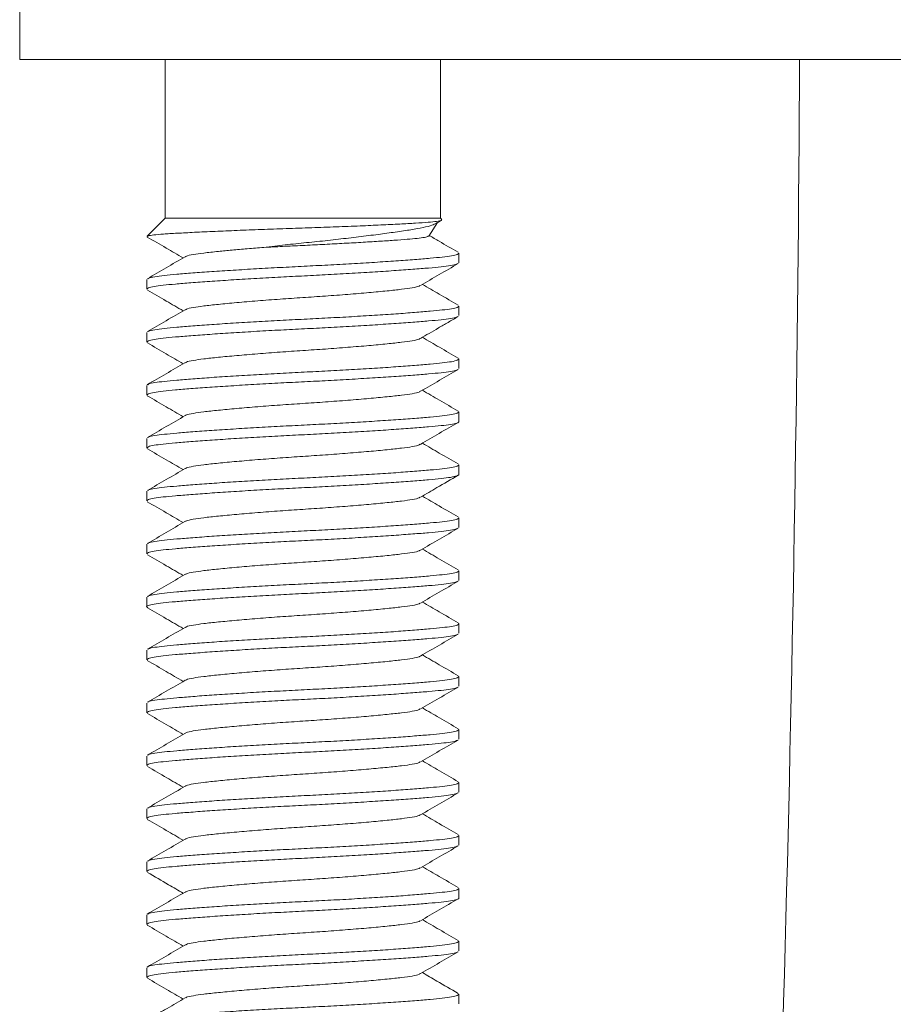
# Model space of a CAD drawing. Units: millimetres. Extents: x -177 to 510, y -257 to 474.
# Drawn here: x 445 to 462, y 198 to 217 of the extents above; entities that cross this region are included whole.
import ezdxf

# ---------------------------------------------------------------- set-up
doc = ezdxf.new("R2010")
doc.units = ezdxf.units.MM

msp = doc.modelspace()

# ---------------------------------------------------------------- linework, layer by layer
at = {"color": 7, "linetype": 'Continuous', "lineweight": 0}
for p, q in [((445.407, 217.626), (445.407, 216.126)), ((462.407, 216.126), (445.407, 216.126)), ((448.157, 216.126), (448.157, 213.126)), ((453.357, 213.126), (453.357, 216.126)), ((448.157, 213.126), (447.817, 212.786)), ((448.157, 213.126), (453.357, 213.126)), ((453.139, 212.789), (453.303, 213.042)), ((453.382, 213.101), (453.357, 213.126)), ((447.812, 212.776), (447.826, 212.77)), ((453.707, 212.285), (453.707, 212.467)), ((447.807, 211.967), (447.807, 211.785)), ((453.707, 211.285), (453.707, 211.467)), ((447.807, 210.967), (447.807, 210.785)), ((453.707, 210.285), (453.707, 210.467)), ((447.807, 209.967), (447.807, 209.785)), ((453.707, 209.285), (453.707, 209.467)), ((447.807, 208.967), (447.807, 208.785)), ((453.707, 208.285), (453.707, 208.467)), ((447.807, 207.967), (447.807, 207.785)), ((453.707, 207.285), (453.707, 207.467)), ((447.807, 206.967), (447.807, 206.785)), ((453.707, 206.285), (453.707, 206.467)), ((447.807, 205.967), (447.807, 205.785)), ((453.707, 205.285), (453.707, 205.467)), ((447.807, 204.967), (447.807, 204.785)), ((453.707, 204.285), (453.707, 204.467)), ((447.807, 203.967), (447.807, 203.785)), ((453.707, 203.285), (453.707, 203.467)), ((447.807, 202.967), (447.807, 202.785)), ((453.707, 202.285), (453.707, 202.467)), ((447.807, 201.967), (447.807, 201.785)), ((453.707, 201.285), (453.707, 201.467)), ((447.807, 200.967), (447.807, 200.785)), ((453.707, 200.285), (453.707, 200.467)), ((447.807, 199.967), (447.807, 199.785)), ((453.707, 199.285), (453.707, 199.467)), ((447.807, 198.967), (447.807, 198.785)), ((453.707, 198.285), (453.707, 198.467))]:
    msp.add_line(p, q, dxfattribs=at)
msp.add_arc((-315.399, 220.326), 775.556, 357.213739, 359.689715, dxfattribs=at)
for points, knots in [([(447.821, 212.782), (447.825, 212.785), (447.833, 212.794), (447.933, 212.809), (448.114, 212.826), (448.374, 212.842), (448.705, 212.859), (449.087, 212.877), (449.515, 212.895), (449.967, 212.912), (450.444, 212.93), (450.921, 212.945), (451.395, 212.962), (451.836, 212.98), (452.243, 212.998), (452.596, 213.016), (452.898, 213.033), (453.135, 213.049), (453.298, 213.066), (453.386, 213.082), (453.381, 213.094), (453.38, 213.098)], [0, 0, 0, 0, 0.034317, 0.088664, 0.144581, 0.202133, 0.257532, 0.314632, 0.368546, 0.424023, 0.477935, 0.533418, 0.586953, 0.642144, 0.694054, 0.747468, 0.799376, 0.852791, 0.904459, 0.957739, 1, 1, 1, 1]), ([(453.275, 213.029), (453.253, 213.017), (453.203, 212.99), (453.041, 212.949), (452.81, 212.908), (452.52, 212.865), (452.184, 212.82), (451.82, 212.774), (451.429, 212.728), (451.03, 212.684), (450.623, 212.644), (450.285, 212.607), (450.09, 212.582), (450.021, 212.574)], [0, 0, 0, 0, 0.080303, 0.181959, 0.280768, 0.382723, 0.476918, 0.57397, 0.6662, 0.761103, 0.85336, 0.948563, 1, 1, 1, 1]), ([(453.276, 213.027), (453.297, 213.039), (453.331, 213.058), (453.364, 213.078), (453.377, 213.085)], [0, 0, 0, 0, 0.629185, 1, 1, 1, 1]), ([(450.021, 212.574), (450.139, 212.58), (450.377, 212.593), (450.751, 212.611), (451.129, 212.629), (451.5, 212.649), (451.861, 212.669), (452.193, 212.689), (452.489, 212.709), (452.735, 212.728), (452.93, 212.745), (453.063, 212.764), (453.133, 212.781), (453.133, 212.79), (453.133, 212.793)], [0, 0, 0, 0, 0.084078, 0.170595, 0.254645, 0.340962, 0.427977, 0.517512, 0.604563, 0.69414, 0.781162, 0.870563, 0.960098, 1, 1, 1, 1]), ([(453.692, 212.483), (453.573, 212.552), (453.391, 212.658), (453.21, 212.764), (453.146, 212.801)], [0, 0, 0, 0, 0.652113, 1, 1, 1, 1]), ([(447.818, 212.77), (447.937, 212.701), (448.163, 212.57), (448.389, 212.438), (448.497, 212.376)], [0, 0, 0, 0, 0.52557, 1, 1, 1, 1]), ([(447.83, 211.983), (447.835, 211.987), (447.85, 211.999), (447.953, 212.02), (448.13, 212.044), (448.372, 212.066), (448.672, 212.091), (449.031, 212.117), (449.436, 212.144), (449.874, 212.17), (450.326, 212.195), (450.781, 212.218), (451.236, 212.241), (451.687, 212.266), (452.121, 212.292), (452.523, 212.319), (452.876, 212.345), (453.171, 212.37), (453.406, 212.392), (453.578, 212.416), (453.688, 212.441), (453.699, 212.458), (453.705, 212.467)], [0, 0, 0, 0, 0.023605, 0.075624, 0.12635, 0.176133, 0.227354, 0.27967, 0.332438, 0.384979, 0.436633, 0.486805, 0.536976, 0.58863, 0.641171, 0.693939, 0.746255, 0.797477, 0.847259, 0.897985, 0.950005, 1, 1, 1, 1]), ([(450.021, 212.574), (449.916, 212.565), (449.704, 212.549), (449.416, 212.523), (449.134, 212.496), (448.879, 212.468), (448.678, 212.44), (448.563, 212.416), (448.547, 212.401), (448.543, 212.396)], [0, 0, 0, 0, 0.136859, 0.27411, 0.410155, 0.584829, 0.755644, 0.93224, 1, 1, 1, 1]), ([(453.684, 212.269), (453.679, 212.265), (453.664, 212.252), (453.561, 212.231), (453.384, 212.207), (453.142, 212.185), (452.842, 212.161), (452.483, 212.135), (452.078, 212.108), (451.64, 212.082), (451.188, 212.056), (450.733, 212.034), (450.278, 212.011), (449.828, 211.986), (449.393, 211.959), (448.992, 211.932), (448.638, 211.906), (448.343, 211.882), (448.109, 211.86), (447.937, 211.836), (447.827, 211.811), (447.815, 211.793), (447.809, 211.785)], [0, 0, 0, 0, 0.023578, 0.0756, 0.126327, 0.17611, 0.227333, 0.279651, 0.33242, 0.384963, 0.436618, 0.486791, 0.536963, 0.588618, 0.641161, 0.69393, 0.746248, 0.797471, 0.847255, 0.897982, 0.950003, 1, 1, 1, 1]), ([(448.532, 212.397), (448.414, 212.328), (448.177, 212.189), (447.94, 212.052), (447.821, 211.983)], [0, 0, 0, 0, 0.499535, 1, 1, 1, 1]), ([(452.981, 211.855), (453.1, 211.924), (453.337, 212.062), (453.574, 212.2), (453.693, 212.269)], [0, 0, 0, 0, 0.499471, 1, 1, 1, 1]), ([(452.971, 211.855), (452.967, 211.851), (452.951, 211.836), (452.837, 211.811), (452.635, 211.783), (452.357, 211.753), (452.013, 211.72), (451.617, 211.687), (451.192, 211.655), (450.757, 211.626), (450.322, 211.597), (449.897, 211.565), (449.501, 211.531), (449.157, 211.499), (448.879, 211.468), (448.678, 211.44), (448.563, 211.416), (448.548, 211.401), (448.543, 211.397)], [0, 0, 0, 0, 0.025224, 0.093243, 0.159034, 0.226313, 0.295395, 0.364944, 0.433567, 0.499978, 0.566389, 0.635011, 0.70456, 0.773643, 0.840921, 0.906713, 0.974731, 1, 1, 1, 1]), ([(453.693, 211.483), (453.574, 211.552), (453.349, 211.683), (453.124, 211.814), (453.018, 211.876)], [0, 0, 0, 0, 0.52756, 1, 1, 1, 1]), ([(447.821, 211.769), (447.94, 211.7), (448.165, 211.569), (448.39, 211.438), (448.497, 211.376)], [0, 0, 0, 0, 0.527303, 1, 1, 1, 1]), ([(448.533, 211.397), (448.415, 211.328), (448.177, 211.19), (447.94, 211.052), (447.821, 210.983)], [0, 0, 0, 0, 0.499469, 1, 1, 1, 1]), ([(447.83, 210.983), (447.835, 210.987), (447.85, 210.999), (447.953, 211.02), (448.13, 211.044), (448.372, 211.066), (448.672, 211.091), (449.031, 211.117), (449.436, 211.144), (449.874, 211.17), (450.326, 211.195), (450.781, 211.218), (451.236, 211.241), (451.687, 211.266), (452.121, 211.292), (452.523, 211.319), (452.876, 211.345), (453.171, 211.37), (453.406, 211.392), (453.578, 211.416), (453.688, 211.441), (453.699, 211.458), (453.705, 211.467)], [0, 0, 0, 0, 0.0236396, 0.0756577, 0.1263818, 0.1761622, 0.2273817, 0.2796963, 0.3324622, 0.3850016, 0.4366536, 0.486823, 0.5369924, 0.5886444, 0.6411837, 0.6939497, 0.7462642, 0.7974838, 0.8472643, 0.8979883, 0.9500063, 1, 1, 1, 1]), ([(453.684, 211.269), (453.68, 211.265), (453.664, 211.252), (453.561, 211.231), (453.384, 211.207), (453.142, 211.185), (452.842, 211.161), (452.483, 211.135), (452.078, 211.108), (451.64, 211.082), (451.188, 211.056), (450.733, 211.034), (450.278, 211.011), (449.828, 210.986), (449.393, 210.959), (448.992, 210.932), (448.638, 210.906), (448.343, 210.882), (448.109, 210.86), (447.937, 210.836), (447.827, 210.811), (447.815, 210.793), (447.809, 210.785)], [0, 0, 0, 0, 0.024184, 0.076173, 0.126869, 0.176622, 0.227813, 0.280098, 0.332835, 0.385344, 0.436968, 0.487109, 0.537251, 0.588874, 0.641384, 0.69412, 0.746406, 0.797597, 0.847349, 0.898045, 0.950034, 1, 1, 1, 1]), ([(452.98, 210.854), (453.035, 210.886), (453.143, 210.949), (453.321, 211.054), (453.511, 211.163), (453.631, 211.233), (453.694, 211.269)], [0, 0, 0, 0, 0.238983, 0.476965, 0.725513, 1, 1, 1, 1]), ([(447.82, 210.77), (447.938, 210.701), (448.164, 210.57), (448.39, 210.438), (448.497, 210.376)], [0, 0, 0, 0, 0.525405, 1, 1, 1, 1]), ([(452.971, 210.855), (452.967, 210.851), (452.951, 210.836), (452.837, 210.811), (452.635, 210.783), (452.357, 210.753), (452.013, 210.72), (451.617, 210.687), (451.192, 210.655), (450.757, 210.626), (450.322, 210.597), (449.897, 210.565), (449.501, 210.531), (449.157, 210.499), (448.879, 210.468), (448.677, 210.44), (448.561, 210.415), (448.545, 210.4), (448.541, 210.395)], [0, 0, 0, 0, 0.024902, 0.092655, 0.158191, 0.225208, 0.294022, 0.3633, 0.431656, 0.497808, 0.563961, 0.632316, 0.701595, 0.770409, 0.837425, 0.902961, 0.970715, 1, 1, 1, 1]), ([(453.696, 210.481), (453.577, 210.55), (453.351, 210.682), (453.125, 210.813), (453.017, 210.876)], [0, 0, 0, 0, 0.525823, 1, 1, 1, 1]), ([(448.53, 210.395), (448.411, 210.326), (448.174, 210.188), (447.937, 210.05), (447.818, 209.981)], [0, 0, 0, 0, 0.499524, 1, 1, 1, 1]), ([(447.828, 209.981), (447.833, 209.985), (447.848, 209.999), (447.953, 210.02), (448.13, 210.044), (448.372, 210.066), (448.672, 210.091), (449.031, 210.117), (449.436, 210.144), (449.874, 210.17), (450.326, 210.195), (450.781, 210.218), (451.236, 210.241), (451.687, 210.266), (452.121, 210.292), (452.523, 210.319), (452.876, 210.345), (453.171, 210.37), (453.406, 210.392), (453.578, 210.416), (453.688, 210.441), (453.699, 210.458), (453.705, 210.467)], [0, 0, 0, 0, 0.026781, 0.078631, 0.129192, 0.178813, 0.229867, 0.282014, 0.33461, 0.38698, 0.438466, 0.488474, 0.538482, 0.589968, 0.642338, 0.694934, 0.747081, 0.798135, 0.847756, 0.898316, 0.950167, 1, 1, 1, 1]), ([(453.687, 210.271), (453.681, 210.266), (453.666, 210.253), (453.561, 210.231), (453.384, 210.207), (453.142, 210.185), (452.842, 210.161), (452.483, 210.135), (452.078, 210.108), (451.64, 210.082), (451.188, 210.056), (450.733, 210.034), (450.278, 210.011), (449.828, 209.986), (449.393, 209.959), (448.992, 209.932), (448.638, 209.906), (448.343, 209.882), (448.109, 209.86), (447.937, 209.836), (447.827, 209.811), (447.815, 209.793), (447.809, 209.785)], [0, 0, 0, 0, 0.026753, 0.078606, 0.129168, 0.17879, 0.229846, 0.281993, 0.334591, 0.386963, 0.43845, 0.48846, 0.538469, 0.589956, 0.642328, 0.694926, 0.747073, 0.79813, 0.847751, 0.898314, 0.950166, 1, 1, 1, 1]), ([(452.984, 209.856), (453.103, 209.925), (453.34, 210.064), (453.577, 210.202), (453.696, 210.271)], [0, 0, 0, 0, 0.499511, 1, 1, 1, 1]), ([(452.973, 209.857), (452.969, 209.852), (452.953, 209.836), (452.837, 209.811), (452.635, 209.783), (452.357, 209.753), (452.013, 209.72), (451.617, 209.687), (451.192, 209.655), (450.757, 209.626), (450.322, 209.597), (449.897, 209.565), (449.501, 209.531), (449.157, 209.499), (448.879, 209.468), (448.678, 209.44), (448.563, 209.416), (448.547, 209.401), (448.543, 209.397)], [0, 0, 0, 0, 0.029063, 0.096791, 0.162301, 0.229292, 0.298079, 0.367331, 0.43566, 0.501788, 0.567915, 0.636244, 0.705496, 0.774283, 0.841274, 0.906785, 0.974512, 1, 1, 1, 1]), ([(453.695, 209.482), (453.576, 209.551), (453.35, 209.682), (453.125, 209.813), (453.017, 209.876)], [0, 0, 0, 0, 0.525206, 1, 1, 1, 1]), ([(447.819, 209.77), (447.938, 209.701), (448.164, 209.57), (448.39, 209.438), (448.497, 209.376)], [0, 0, 0, 0, 0.526791, 1, 1, 1, 1]), ([(447.831, 208.983), (447.836, 208.987), (447.851, 209), (447.953, 209.02), (448.13, 209.044), (448.372, 209.066), (448.672, 209.091), (449.031, 209.117), (449.436, 209.144), (449.874, 209.17), (450.326, 209.195), (450.781, 209.218), (451.236, 209.241), (451.687, 209.266), (452.121, 209.292), (452.523, 209.319), (452.876, 209.345), (453.171, 209.37), (453.406, 209.392), (453.578, 209.416), (453.688, 209.441), (453.699, 209.458), (453.705, 209.467)], [0, 0, 0, 0, 0.022258, 0.07435, 0.125146, 0.174997, 0.226289, 0.278677, 0.331518, 0.384132, 0.435857, 0.486097, 0.536337, 0.588062, 0.640676, 0.693517, 0.745905, 0.797197, 0.847048, 0.897844, 0.949936, 1, 1, 1, 1]), ([(453.705, 209.285), (453.706, 209.284), (453.718, 209.275), (453.673, 209.257), (453.565, 209.231), (453.383, 209.207), (453.142, 209.185), (452.842, 209.161), (452.483, 209.135), (452.078, 209.108), (451.64, 209.082), (451.188, 209.056), (450.733, 209.034), (450.278, 209.011), (449.828, 208.986), (449.393, 208.959), (448.992, 208.932), (448.638, 208.906), (448.343, 208.882), (448.109, 208.86), (447.937, 208.836), (447.827, 208.811), (447.815, 208.793), (447.809, 208.785)], [0, 0, 0, 0, 0.002613, 0.053682, 0.1041, 0.153263, 0.201512, 0.251155, 0.30186, 0.353002, 0.403925, 0.453988, 0.502614, 0.551239, 0.601302, 0.652224, 0.703367, 0.754072, 0.803715, 0.851964, 0.901127, 0.951545, 1, 1, 1, 1]), ([(448.533, 209.397), (448.415, 209.328), (448.178, 209.19), (447.941, 209.052), (447.822, 208.983)], [0, 0, 0, 0, 0.499602, 1, 1, 1, 1]), ([(452.981, 208.854), (453.099, 208.923), (453.337, 209.062), (453.574, 209.2), (453.693, 209.269)], [0, 0, 0, 0, 0.499506, 1, 1, 1, 1]), ([(453.693, 208.483), (453.575, 208.552), (453.349, 208.682), (453.124, 208.814), (453.018, 208.876)], [0, 0, 0, 0, 0.526905, 1, 1, 1, 1]), ([(447.821, 208.769), (447.94, 208.7), (448.165, 208.569), (448.39, 208.438), (448.497, 208.376)], [0, 0, 0, 0, 0.526917, 1, 1, 1, 1]), ([(452.971, 208.855), (452.967, 208.851), (452.951, 208.836), (452.837, 208.811), (452.635, 208.783), (452.357, 208.753), (452.013, 208.72), (451.617, 208.687), (451.192, 208.655), (450.757, 208.626), (450.322, 208.597), (449.897, 208.565), (449.501, 208.531), (449.157, 208.499), (448.879, 208.468), (448.678, 208.44), (448.563, 208.416), (448.548, 208.401), (448.543, 208.397)], [0, 0, 0, 0, 0.024998, 0.093038, 0.158851, 0.22615, 0.295255, 0.364826, 0.433471, 0.499903, 0.566336, 0.63498, 0.704551, 0.773656, 0.840956, 0.906769, 0.974809, 1, 1, 1, 1]), ([(448.533, 208.397), (448.415, 208.328), (448.178, 208.19), (447.94, 208.052), (447.821, 207.983)], [0, 0, 0, 0, 0.499525, 1, 1, 1, 1]), ([(447.831, 207.983), (447.835, 207.987), (447.85, 207.999), (447.953, 208.02), (448.13, 208.044), (448.372, 208.066), (448.672, 208.091), (449.031, 208.117), (449.436, 208.144), (449.874, 208.17), (450.326, 208.195), (450.781, 208.218), (451.236, 208.241), (451.687, 208.266), (452.121, 208.292), (452.523, 208.319), (452.876, 208.345), (453.171, 208.37), (453.406, 208.392), (453.578, 208.416), (453.688, 208.441), (453.699, 208.458), (453.705, 208.467)], [0, 0, 0, 0, 0.022873, 0.074932, 0.125696, 0.175515, 0.226775, 0.279131, 0.331938, 0.384519, 0.436211, 0.48642, 0.536629, 0.588321, 0.640902, 0.693709, 0.746065, 0.797325, 0.847144, 0.897908, 0.949967, 1, 1, 1, 1]), ([(453.705, 208.285), (453.706, 208.284), (453.718, 208.275), (453.673, 208.257), (453.565, 208.231), (453.383, 208.207), (453.142, 208.185), (452.842, 208.161), (452.483, 208.135), (452.078, 208.108), (451.64, 208.082), (451.188, 208.056), (450.733, 208.034), (450.278, 208.011), (449.828, 207.986), (449.393, 207.959), (448.992, 207.932), (448.638, 207.906), (448.343, 207.882), (448.109, 207.86), (447.937, 207.836), (447.827, 207.811), (447.815, 207.793), (447.809, 207.785)], [0, 0, 0, 0, 0.002613, 0.053682, 0.1041, 0.153263, 0.201512, 0.251155, 0.30186, 0.353002, 0.403925, 0.453988, 0.502614, 0.551239, 0.601302, 0.652224, 0.703367, 0.754072, 0.803715, 0.851964, 0.901127, 0.951545, 1, 1, 1, 1]), ([(452.982, 207.855), (453.086, 207.916), (453.323, 208.054), (453.56, 208.191), (453.693, 208.269)], [0, 0, 0, 0, 0.4374836, 1, 1, 1, 1]), ([(447.818, 207.77), (447.937, 207.701), (448.163, 207.57), (448.389, 207.438), (448.497, 207.376)], [0, 0, 0, 0, 0.524866, 1, 1, 1, 1]), ([(452.972, 207.855), (452.967, 207.851), (452.952, 207.836), (452.837, 207.811), (452.635, 207.783), (452.357, 207.753), (452.013, 207.72), (451.617, 207.687), (451.192, 207.655), (450.757, 207.626), (450.322, 207.597), (449.897, 207.565), (449.501, 207.531), (449.157, 207.499), (448.879, 207.468), (448.677, 207.44), (448.562, 207.415), (448.546, 207.4), (448.542, 207.396)], [0, 0, 0, 0, 0.026568, 0.094339, 0.15989, 0.226923, 0.295754, 0.36505, 0.433422, 0.499591, 0.56576, 0.634132, 0.703427, 0.772258, 0.839291, 0.904843, 0.972613, 1, 1, 1, 1]), ([(453.693, 207.483), (453.574, 207.552), (453.349, 207.682), (453.124, 207.814), (453.018, 207.876)], [0, 0, 0, 0, 0.5275367, 1, 1, 1, 1]), ([(448.531, 207.396), (448.413, 207.327), (448.175, 207.188), (447.938, 207.05), (447.819, 206.981)], [0, 0, 0, 0, 0.4994448, 1, 1, 1, 1]), ([(447.828, 206.981), (447.833, 206.986), (447.849, 206.999), (447.953, 207.02), (448.13, 207.044), (448.372, 207.066), (448.672, 207.091), (449.031, 207.117), (449.436, 207.144), (449.874, 207.17), (450.326, 207.195), (450.781, 207.218), (451.236, 207.241), (451.687, 207.266), (452.121, 207.292), (452.523, 207.319), (452.876, 207.345), (453.171, 207.37), (453.406, 207.392), (453.578, 207.416), (453.688, 207.441), (453.699, 207.458), (453.705, 207.467)], [0, 0, 0, 0, 0.02597, 0.077864, 0.128467, 0.178129, 0.229226, 0.281416, 0.334056, 0.38647, 0.437998, 0.488048, 0.538098, 0.589626, 0.64204, 0.69468, 0.74687, 0.797967, 0.847629, 0.898232, 0.950126, 1, 1, 1, 1]), ([(453.686, 207.27), (453.681, 207.266), (453.666, 207.253), (453.561, 207.231), (453.384, 207.207), (453.142, 207.185), (452.842, 207.161), (452.483, 207.135), (452.078, 207.108), (451.64, 207.082), (451.188, 207.056), (450.733, 207.034), (450.278, 207.011), (449.828, 206.986), (449.393, 206.959), (448.992, 206.932), (448.638, 206.906), (448.343, 206.882), (448.109, 206.86), (447.937, 206.836), (447.827, 206.811), (447.815, 206.793), (447.809, 206.785)], [0, 0, 0, 0, 0.026223, 0.078103, 0.128693, 0.178342, 0.229426, 0.281602, 0.334228, 0.386629, 0.438144, 0.488181, 0.538217, 0.589733, 0.642133, 0.694759, 0.746936, 0.79802, 0.847668, 0.898258, 0.950139, 1, 1, 1, 1]), ([(452.983, 206.856), (453.102, 206.925), (453.339, 207.063), (453.577, 207.201), (453.696, 207.27)], [0, 0, 0, 0, 0.499457, 1, 1, 1, 1]), ([(452.973, 206.856), (452.968, 206.851), (452.953, 206.836), (452.837, 206.811), (452.635, 206.783), (452.357, 206.753), (452.013, 206.72), (451.617, 206.687), (451.192, 206.655), (450.757, 206.626), (450.322, 206.597), (449.897, 206.565), (449.501, 206.531), (449.157, 206.499), (448.879, 206.468), (448.677, 206.44), (448.561, 206.415), (448.546, 206.4), (448.541, 206.395)], [0, 0, 0, 0, 0.0277452, 0.0953366, 0.1607152, 0.2275709, 0.2962199, 0.3653322, 0.4335238, 0.4995178, 0.5655119, 0.6337035, 0.7028159, 0.7714647, 0.8383205, 0.9036991, 0.9712905, 1, 1, 1, 1]), ([(453.696, 206.481), (453.577, 206.55), (453.351, 206.681), (453.125, 206.813), (453.017, 206.876)], [0, 0, 0, 0, 0.524898, 1, 1, 1, 1]), ([(447.821, 206.769), (447.94, 206.7), (448.165, 206.569), (448.39, 206.438), (448.497, 206.376)], [0, 0, 0, 0, 0.527554, 1, 1, 1, 1]), ([(447.829, 205.982), (447.834, 205.986), (447.849, 205.999), (447.953, 206.02), (448.13, 206.044), (448.372, 206.066), (448.672, 206.091), (449.031, 206.117), (449.436, 206.144), (449.874, 206.17), (450.326, 206.195), (450.781, 206.218), (451.236, 206.241), (451.687, 206.266), (452.121, 206.292), (452.523, 206.319), (452.876, 206.345), (453.171, 206.37), (453.406, 206.392), (453.578, 206.416), (453.688, 206.441), (453.699, 206.458), (453.705, 206.467)], [0, 0, 0, 0, 0.02547, 0.07739, 0.128019, 0.177707, 0.22883, 0.281047, 0.333714, 0.386154, 0.43771, 0.487785, 0.53786, 0.589416, 0.641856, 0.694523, 0.74674, 0.797863, 0.847551, 0.89818, 0.9501, 1, 1, 1, 1]), ([(453.684, 206.269), (453.679, 206.265), (453.664, 206.252), (453.561, 206.231), (453.384, 206.207), (453.142, 206.185), (452.842, 206.161), (452.483, 206.135), (452.078, 206.108), (451.64, 206.082), (451.188, 206.056), (450.733, 206.034), (450.278, 206.011), (449.828, 205.986), (449.393, 205.959), (448.992, 205.932), (448.638, 205.906), (448.343, 205.882), (448.109, 205.86), (447.935, 205.836), (447.831, 205.81), (447.793, 205.787), (447.821, 205.773), (447.832, 205.768)], [0, 0, 0, 0, 0.022321, 0.072673, 0.121771, 0.169957, 0.219535, 0.270174, 0.321249, 0.372105, 0.422102, 0.470664, 0.519226, 0.569223, 0.620078, 0.671154, 0.721792, 0.77137, 0.819556, 0.868655, 0.919006, 0.970008, 1, 1, 1, 1]), ([(448.53, 206.395), (448.412, 206.326), (448.175, 206.188), (447.938, 206.051), (447.819, 205.982)], [0, 0, 0, 0, 0.499589, 1, 1, 1, 1]), ([(452.982, 205.855), (453.1, 205.924), (453.337, 206.062), (453.574, 206.2), (453.693, 206.269)], [0, 0, 0, 0, 0.49955, 1, 1, 1, 1]), ([(447.823, 205.768), (447.941, 205.699), (448.166, 205.568), (448.391, 205.438), (448.497, 205.376)], [0, 0, 0, 0, 0.527721, 1, 1, 1, 1]), ([(452.971, 205.855), (452.967, 205.851), (452.951, 205.836), (452.837, 205.811), (452.635, 205.783), (452.357, 205.753), (452.013, 205.72), (451.617, 205.687), (451.192, 205.655), (450.757, 205.626), (450.322, 205.597), (449.897, 205.565), (449.501, 205.531), (449.157, 205.499), (448.879, 205.468), (448.678, 205.44), (448.563, 205.416), (448.547, 205.401), (448.543, 205.396)], [0, 0, 0, 0, 0.025701, 0.093628, 0.159332, 0.22652, 0.29551, 0.364966, 0.433497, 0.499819, 0.566142, 0.634672, 0.704128, 0.773119, 0.840307, 0.906011, 0.973938, 1, 1, 1, 1]), ([(453.692, 205.483), (453.574, 205.552), (453.349, 205.683), (453.124, 205.814), (453.018, 205.876)], [0, 0, 0, 0, 0.526945, 1, 1, 1, 1]), ([(448.532, 205.397), (448.414, 205.328), (448.177, 205.189), (447.939, 205.051), (447.821, 204.983)], [0, 0, 0, 0, 0.4995216, 1, 1, 1, 1]), ([(447.83, 204.983), (447.835, 204.987), (447.85, 204.999), (447.953, 205.02), (448.13, 205.044), (448.372, 205.066), (448.672, 205.091), (449.031, 205.117), (449.436, 205.144), (449.874, 205.17), (450.326, 205.195), (450.781, 205.218), (451.236, 205.241), (451.687, 205.266), (452.121, 205.292), (452.523, 205.319), (452.876, 205.345), (453.171, 205.37), (453.406, 205.392), (453.578, 205.416), (453.688, 205.441), (453.699, 205.458), (453.705, 205.467)], [0, 0, 0, 0, 0.023769, 0.075781, 0.126498, 0.176272, 0.227484, 0.279792, 0.332551, 0.385083, 0.436728, 0.486891, 0.537054, 0.588699, 0.641231, 0.69399, 0.746298, 0.797511, 0.847285, 0.898002, 0.950013, 1, 1, 1, 1]), ([(453.685, 205.27), (453.68, 205.265), (453.665, 205.252), (453.561, 205.231), (453.384, 205.207), (453.142, 205.185), (452.842, 205.161), (452.483, 205.135), (452.078, 205.108), (451.64, 205.082), (451.188, 205.056), (450.733, 205.034), (450.278, 205.011), (449.828, 204.986), (449.393, 204.959), (448.992, 204.932), (448.638, 204.906), (448.343, 204.882), (448.109, 204.86), (447.937, 204.836), (447.827, 204.811), (447.815, 204.793), (447.809, 204.785)], [0, 0, 0, 0, 0.025256, 0.077188, 0.127828, 0.177526, 0.228661, 0.280889, 0.333567, 0.38602, 0.437586, 0.487673, 0.537759, 0.589325, 0.641778, 0.694456, 0.746684, 0.797819, 0.847517, 0.898157, 0.950089, 1, 1, 1, 1]), ([(452.984, 204.856), (453.102, 204.925), (453.339, 205.063), (453.576, 205.201), (453.695, 205.27)], [0, 0, 0, 0, 0.499593, 1, 1, 1, 1]), ([(452.973, 204.856), (452.968, 204.852), (452.953, 204.836), (452.837, 204.811), (452.635, 204.783), (452.357, 204.753), (452.013, 204.72), (451.617, 204.687), (451.192, 204.655), (450.757, 204.626), (450.322, 204.597), (449.897, 204.565), (449.501, 204.531), (449.157, 204.499), (448.879, 204.468), (448.678, 204.44), (448.563, 204.416), (448.548, 204.401), (448.543, 204.397)], [0, 0, 0, 0, 0.028615, 0.096411, 0.161986, 0.229044, 0.2979, 0.36722, 0.435618, 0.501811, 0.568004, 0.636401, 0.705722, 0.774578, 0.841635, 0.907211, 0.975006, 1, 1, 1, 1]), ([(453.693, 204.483), (453.574, 204.552), (453.349, 204.683), (453.124, 204.814), (453.017, 204.876)], [0, 0, 0, 0, 0.527387, 1, 1, 1, 1]), ([(447.818, 204.771), (447.937, 204.702), (448.163, 204.57), (448.389, 204.438), (448.497, 204.376)], [0, 0, 0, 0, 0.525136, 1, 1, 1, 1]), ([(447.83, 203.983), (447.835, 203.987), (447.85, 203.999), (447.953, 204.02), (448.13, 204.044), (448.372, 204.066), (448.672, 204.091), (449.031, 204.117), (449.436, 204.144), (449.874, 204.17), (450.326, 204.195), (450.781, 204.218), (451.236, 204.241), (451.687, 204.266), (452.121, 204.292), (452.523, 204.319), (452.876, 204.345), (453.171, 204.37), (453.406, 204.392), (453.578, 204.416), (453.688, 204.441), (453.699, 204.458), (453.705, 204.467)], [0, 0, 0, 0, 0.023368, 0.0754, 0.126139, 0.175933, 0.227167, 0.279496, 0.332276, 0.38483, 0.436497, 0.48668, 0.536864, 0.58853, 0.641084, 0.693864, 0.746194, 0.797427, 0.847222, 0.89796, 0.949992, 1, 1, 1, 1]), ([(453.685, 204.269), (453.68, 204.265), (453.665, 204.252), (453.561, 204.231), (453.384, 204.207), (453.142, 204.185), (452.842, 204.161), (452.483, 204.135), (452.078, 204.108), (451.64, 204.082), (451.188, 204.056), (450.733, 204.034), (450.278, 204.011), (449.828, 203.986), (449.393, 203.959), (448.992, 203.932), (448.638, 203.906), (448.343, 203.882), (448.109, 203.86), (447.937, 203.836), (447.827, 203.811), (447.815, 203.793), (447.809, 203.785)], [0, 0, 0, 0, 0.024765, 0.076723, 0.127389, 0.177112, 0.228272, 0.280526, 0.333232, 0.38571, 0.437303, 0.487414, 0.537526, 0.589118, 0.641597, 0.694302, 0.746557, 0.797717, 0.84744, 0.898106, 0.950064, 1, 1, 1, 1]), ([(448.533, 204.397), (448.415, 204.328), (448.177, 204.19), (447.94, 204.052), (447.821, 203.983)], [0, 0, 0, 0, 0.499477, 1, 1, 1, 1]), ([(452.982, 203.855), (453.1, 203.924), (453.338, 204.062), (453.575, 204.2), (453.694, 204.27)], [0, 0, 0, 0, 0.49942, 1, 1, 1, 1]), ([(452.971, 203.855), (452.967, 203.851), (452.952, 203.836), (452.837, 203.811), (452.635, 203.783), (452.357, 203.753), (452.013, 203.72), (451.617, 203.687), (451.192, 203.655), (450.757, 203.626), (450.322, 203.597), (449.897, 203.565), (449.501, 203.531), (449.157, 203.499), (448.879, 203.468), (448.677, 203.44), (448.561, 203.415), (448.545, 203.4), (448.541, 203.395)], [0, 0, 0, 0, 0.025759, 0.093466, 0.158956, 0.225925, 0.294691, 0.363921, 0.432229, 0.498335, 0.564441, 0.632749, 0.701979, 0.770745, 0.837714, 0.903204, 0.970911, 1, 1, 1, 1]), ([(453.695, 203.481), (453.576, 203.551), (453.35, 203.682), (453.125, 203.813), (453.018, 203.876)], [0, 0, 0, 0, 0.526283, 1, 1, 1, 1]), ([(447.821, 203.769), (447.94, 203.7), (448.166, 203.569), (448.39, 203.438), (448.497, 203.376)], [0, 0, 0, 0, 0.527522, 1, 1, 1, 1]), ([(448.53, 203.395), (448.411, 203.326), (448.174, 203.188), (447.937, 203.05), (447.818, 202.981)], [0, 0, 0, 0, 0.499507, 1, 1, 1, 1]), ([(447.828, 202.981), (447.833, 202.985), (447.848, 202.999), (447.953, 203.02), (448.13, 203.044), (448.372, 203.066), (448.672, 203.091), (449.031, 203.117), (449.436, 203.144), (449.874, 203.17), (450.326, 203.195), (450.781, 203.218), (451.236, 203.241), (451.687, 203.266), (452.121, 203.292), (452.523, 203.319), (452.876, 203.345), (453.171, 203.37), (453.406, 203.392), (453.578, 203.416), (453.688, 203.441), (453.699, 203.458), (453.705, 203.467)], [0, 0, 0, 0, 0.026824, 0.078673, 0.129231, 0.178849, 0.229902, 0.282046, 0.33464, 0.387008, 0.438491, 0.488497, 0.538503, 0.589986, 0.642354, 0.694948, 0.747092, 0.798144, 0.847762, 0.898321, 0.950169, 1, 1, 1, 1]), ([(453.684, 203.269), (453.679, 203.265), (453.664, 203.252), (453.561, 203.231), (453.384, 203.207), (453.142, 203.185), (452.842, 203.161), (452.483, 203.135), (452.078, 203.108), (451.64, 203.082), (451.188, 203.056), (450.733, 203.034), (450.278, 203.011), (449.828, 202.986), (449.393, 202.959), (448.992, 202.932), (448.638, 202.906), (448.343, 202.882), (448.109, 202.86), (447.937, 202.836), (447.827, 202.811), (447.815, 202.793), (447.809, 202.785)], [0, 0, 0, 0, 0.02379, 0.0758, 0.126516, 0.176289, 0.2275, 0.279807, 0.332565, 0.385096, 0.43674, 0.486902, 0.537064, 0.588708, 0.641239, 0.693997, 0.746303, 0.797515, 0.847288, 0.898004, 0.950014, 1, 1, 1, 1]), ([(452.982, 202.855), (453.1, 202.924), (453.337, 203.062), (453.575, 203.2), (453.694, 203.269)], [0, 0, 0, 0, 0.499518, 1, 1, 1, 1]), ([(447.821, 202.769), (447.943, 202.698), (448.169, 202.567), (448.394, 202.436), (448.497, 202.376)], [0, 0, 0, 0, 0.5427749, 1, 1, 1, 1]), ([(452.971, 202.855), (452.967, 202.851), (452.952, 202.836), (452.837, 202.811), (452.635, 202.783), (452.357, 202.753), (452.013, 202.72), (451.617, 202.687), (451.192, 202.655), (450.757, 202.626), (450.322, 202.597), (449.897, 202.565), (449.501, 202.531), (449.157, 202.499), (448.879, 202.468), (448.678, 202.44), (448.562, 202.416), (448.547, 202.401), (448.543, 202.396)], [0, 0, 0, 0, 0.0260273, 0.0939132, 0.1595767, 0.2267239, 0.295672, 0.3650855, 0.4335743, 0.4998559, 0.5661377, 0.6346264, 0.70404, 0.7729881, 0.8401352, 0.9057988, 0.9736847, 1, 1, 1, 1]), ([(453.695, 202.481), (453.577, 202.55), (453.35, 202.682), (453.125, 202.813), (453.017, 202.876)], [0, 0, 0, 0, 0.525036, 1, 1, 1, 1]), ([(448.532, 202.396), (448.414, 202.327), (448.177, 202.19), (447.94, 202.052), (447.822, 201.983)], [0, 0, 0, 0, 0.499615, 1, 1, 1, 1]), ([(447.831, 201.983), (447.835, 201.987), (447.851, 201.999), (447.953, 202.02), (448.13, 202.044), (448.372, 202.066), (448.672, 202.091), (449.031, 202.117), (449.436, 202.144), (449.874, 202.17), (450.326, 202.195), (450.781, 202.218), (451.236, 202.241), (451.687, 202.266), (452.121, 202.292), (452.523, 202.319), (452.876, 202.345), (453.171, 202.37), (453.406, 202.392), (453.578, 202.416), (453.688, 202.441), (453.699, 202.458), (453.705, 202.467)], [0, 0, 0, 0, 0.022794, 0.074857, 0.125625, 0.175448, 0.226712, 0.279072, 0.331884, 0.384469, 0.436166, 0.486378, 0.536591, 0.588288, 0.640873, 0.693685, 0.746044, 0.797308, 0.847132, 0.8979, 0.949963, 1, 1, 1, 1]), ([(453.686, 202.27), (453.681, 202.266), (453.666, 202.253), (453.561, 202.231), (453.384, 202.207), (453.142, 202.185), (452.842, 202.161), (452.483, 202.135), (452.078, 202.108), (451.64, 202.082), (451.188, 202.056), (450.733, 202.034), (450.278, 202.011), (449.828, 201.986), (449.393, 201.959), (448.992, 201.932), (448.638, 201.906), (448.343, 201.882), (448.109, 201.86), (447.937, 201.836), (447.827, 201.811), (447.815, 201.793), (447.809, 201.785)], [0, 0, 0, 0, 0.026562, 0.078425, 0.128997, 0.178628, 0.229695, 0.281853, 0.33446, 0.386842, 0.43834, 0.488359, 0.538378, 0.589876, 0.642258, 0.694866, 0.747024, 0.79809, 0.847721, 0.898294, 0.950156, 1, 1, 1, 1]), ([(452.984, 201.857), (453.103, 201.926), (453.34, 202.064), (453.577, 202.201), (453.696, 202.27)], [0, 0, 0, 0, 0.49954, 1, 1, 1, 1]), ([(452.973, 201.857), (452.969, 201.852), (452.953, 201.836), (452.837, 201.811), (452.635, 201.783), (452.357, 201.753), (452.013, 201.72), (451.617, 201.687), (451.192, 201.655), (450.757, 201.626), (450.322, 201.597), (449.897, 201.565), (449.501, 201.531), (449.157, 201.499), (448.879, 201.468), (448.678, 201.44), (448.563, 201.416), (448.547, 201.401), (448.543, 201.397)], [0, 0, 0, 0, 0.029257, 0.096983, 0.162492, 0.229481, 0.298267, 0.367517, 0.435844, 0.50197, 0.568095, 0.636423, 0.705673, 0.774459, 0.841448, 0.906957, 0.974683, 1, 1, 1, 1]), ([(453.694, 201.482), (453.575, 201.551), (453.349, 201.682), (453.124, 201.814), (453.017, 201.876)], [0, 0, 0, 0, 0.526876, 1, 1, 1, 1]), ([(447.819, 201.77), (447.938, 201.701), (448.164, 201.57), (448.39, 201.438), (448.497, 201.376)], [0, 0, 0, 0, 0.526093, 1, 1, 1, 1]), ([(447.831, 200.983), (447.835, 200.987), (447.85, 200.999), (447.953, 201.02), (448.13, 201.044), (448.372, 201.066), (448.672, 201.091), (449.031, 201.117), (449.436, 201.144), (449.874, 201.17), (450.326, 201.195), (450.781, 201.218), (451.236, 201.241), (451.687, 201.266), (452.121, 201.292), (452.523, 201.319), (452.876, 201.345), (453.171, 201.37), (453.406, 201.392), (453.578, 201.416), (453.688, 201.441), (453.699, 201.458), (453.705, 201.467)], [0, 0, 0, 0, 0.0229369, 0.0749924, 0.125753, 0.1755692, 0.2268256, 0.2791779, 0.3319817, 0.3845589, 0.4362481, 0.4864536, 0.5366591, 0.5883484, 0.6409255, 0.6937294, 0.7460816, 0.7973381, 0.8471543, 0.8979149, 0.9499703, 1, 1, 1, 1]), ([(453.684, 201.269), (453.679, 201.265), (453.664, 201.252), (453.561, 201.231), (453.384, 201.207), (453.142, 201.185), (452.842, 201.161), (452.483, 201.135), (452.078, 201.108), (451.64, 201.082), (451.188, 201.056), (450.733, 201.034), (450.278, 201.011), (449.828, 200.986), (449.393, 200.959), (448.992, 200.932), (448.638, 200.906), (448.343, 200.882), (448.109, 200.86), (447.937, 200.836), (447.827, 200.811), (447.815, 200.793), (447.809, 200.785)], [0, 0, 0, 0, 0.023182, 0.075224, 0.125972, 0.175776, 0.227019, 0.279358, 0.332149, 0.384713, 0.436389, 0.486582, 0.536775, 0.588451, 0.641015, 0.693806, 0.746145, 0.797389, 0.847193, 0.89794, 0.949983, 1, 1, 1, 1]), ([(448.533, 201.397), (448.415, 201.328), (448.178, 201.19), (447.94, 201.052), (447.821, 200.983)], [0, 0, 0, 0, 0.499538, 1, 1, 1, 1]), ([(452.981, 200.854), (453.099, 200.924), (453.337, 201.062), (453.574, 201.2), (453.693, 201.269)], [0, 0, 0, 0, 0.4994858, 1, 1, 1, 1]), ([(453.693, 200.483), (453.574, 200.552), (453.349, 200.683), (453.124, 200.814), (453.018, 200.876)], [0, 0, 0, 0, 0.527634, 1, 1, 1, 1]), ([(447.821, 200.769), (447.955, 200.691), (448.18, 200.56), (448.405, 200.429), (448.497, 200.376)], [0, 0, 0, 0, 0.5923595, 1, 1, 1, 1]), ([(452.971, 200.855), (452.967, 200.851), (452.951, 200.836), (452.837, 200.811), (452.635, 200.783), (452.357, 200.753), (452.013, 200.72), (451.617, 200.687), (451.192, 200.655), (450.757, 200.626), (450.322, 200.597), (449.897, 200.565), (449.501, 200.531), (449.157, 200.499), (448.879, 200.468), (448.677, 200.44), (448.562, 200.416), (448.547, 200.4), (448.542, 200.396)], [0, 0, 0, 0, 0.024956, 0.092881, 0.158582, 0.225767, 0.294755, 0.364208, 0.432736, 0.499055, 0.565374, 0.633902, 0.703355, 0.772343, 0.839528, 0.905229, 0.973154, 1, 1, 1, 1]), ([(448.532, 200.396), (448.413, 200.327), (448.176, 200.189), (447.938, 200.051), (447.819, 199.982)], [0, 0, 0, 0, 0.499432, 1, 1, 1, 1]), ([(447.829, 199.982), (447.834, 199.986), (447.849, 199.999), (447.953, 200.02), (448.13, 200.044), (448.372, 200.066), (448.672, 200.091), (449.031, 200.117), (449.436, 200.144), (449.874, 200.17), (450.326, 200.195), (450.781, 200.218), (451.236, 200.241), (451.687, 200.266), (452.121, 200.292), (452.523, 200.319), (452.876, 200.345), (453.171, 200.37), (453.406, 200.392), (453.578, 200.416), (453.688, 200.441), (453.699, 200.458), (453.705, 200.467)], [0, 0, 0, 0, 0.02555, 0.077466, 0.128091, 0.177774, 0.228893, 0.281106, 0.333768, 0.386205, 0.437756, 0.487827, 0.537898, 0.589449, 0.641886, 0.694548, 0.746761, 0.79788, 0.847563, 0.898188, 0.950104, 1, 1, 1, 1]), ([(453.705, 200.285), (453.706, 200.284), (453.718, 200.275), (453.673, 200.257), (453.565, 200.231), (453.383, 200.207), (453.142, 200.185), (452.842, 200.161), (452.483, 200.135), (452.078, 200.108), (451.64, 200.082), (451.188, 200.056), (450.733, 200.034), (450.278, 200.011), (449.828, 199.986), (449.393, 199.959), (448.992, 199.932), (448.638, 199.906), (448.343, 199.882), (448.109, 199.86), (447.937, 199.836), (447.827, 199.811), (447.815, 199.793), (447.809, 199.785)], [0, 0, 0, 0, 0.002613, 0.053682, 0.1041, 0.153263, 0.201512, 0.251155, 0.30186, 0.353002, 0.403925, 0.453988, 0.502614, 0.551239, 0.601302, 0.652224, 0.703367, 0.754072, 0.803715, 0.851964, 0.901127, 0.951545, 1, 1, 1, 1]), ([(452.981, 199.855), (453.099, 199.924), (453.336, 200.062), (453.573, 200.199), (453.692, 200.268)], [0, 0, 0, 0, 0.499595, 1, 1, 1, 1]), ([(447.819, 199.77), (447.938, 199.701), (448.164, 199.57), (448.39, 199.438), (448.497, 199.376)], [0, 0, 0, 0, 0.525031, 1, 1, 1, 1]), ([(452.971, 199.855), (452.967, 199.851), (452.951, 199.836), (452.837, 199.811), (452.635, 199.783), (452.357, 199.753), (452.013, 199.72), (451.617, 199.687), (451.192, 199.655), (450.757, 199.626), (450.322, 199.597), (449.897, 199.565), (449.501, 199.531), (449.157, 199.499), (448.879, 199.468), (448.677, 199.44), (448.561, 199.415), (448.545, 199.4), (448.541, 199.395)], [0, 0, 0, 0, 0.0252022, 0.0929488, 0.1584775, 0.2254867, 0.2942933, 0.3635643, 0.4319125, 0.498058, 0.5642037, 0.6325518, 0.7018228, 0.7706293, 0.8376386, 0.9031674, 0.9709139, 1, 1, 1, 1]), ([(453.696, 199.481), (453.577, 199.55), (453.351, 199.681), (453.125, 199.813), (453.017, 199.876)], [0, 0, 0, 0, 0.525069, 1, 1, 1, 1]), ([(448.53, 199.395), (448.412, 199.326), (448.175, 199.188), (447.937, 199.05), (447.819, 198.981)], [0, 0, 0, 0, 0.499574, 1, 1, 1, 1]), ([(447.828, 198.981), (447.833, 198.986), (447.849, 198.999), (447.953, 199.02), (448.13, 199.044), (448.372, 199.066), (448.672, 199.091), (449.031, 199.117), (449.436, 199.144), (449.874, 199.17), (450.326, 199.195), (450.781, 199.218), (451.236, 199.241), (451.687, 199.266), (452.121, 199.292), (452.523, 199.319), (452.876, 199.345), (453.171, 199.37), (453.406, 199.392), (453.578, 199.416), (453.688, 199.441), (453.699, 199.458), (453.705, 199.467)], [0, 0, 0, 0, 0.025956, 0.077851, 0.128455, 0.178117, 0.229215, 0.281405, 0.334046, 0.386461, 0.43799, 0.488041, 0.538091, 0.589621, 0.642035, 0.694676, 0.746866, 0.797964, 0.847627, 0.89823, 0.950125, 1, 1, 1, 1]), ([(453.686, 199.27), (453.681, 199.266), (453.666, 199.253), (453.561, 199.231), (453.384, 199.207), (453.142, 199.185), (452.842, 199.161), (452.483, 199.135), (452.078, 199.108), (451.64, 199.082), (451.188, 199.056), (450.733, 199.034), (450.278, 199.011), (449.828, 198.986), (449.393, 198.959), (448.992, 198.932), (448.638, 198.906), (448.343, 198.882), (448.109, 198.86), (447.937, 198.836), (447.827, 198.811), (447.815, 198.793), (447.809, 198.785)], [0, 0, 0, 0, 0.026641, 0.0785, 0.129068, 0.178695, 0.229757, 0.281911, 0.334515, 0.386892, 0.438385, 0.488401, 0.538416, 0.589909, 0.642287, 0.694891, 0.747044, 0.798106, 0.847734, 0.898302, 0.95016, 1, 1, 1, 1]), ([(452.984, 198.856), (453.102, 198.925), (453.34, 199.064), (453.577, 199.201), (453.696, 199.27)], [0, 0, 0, 0, 0.499484, 1, 1, 1, 1]), ([(452.973, 198.856), (452.968, 198.852), (452.953, 198.836), (452.837, 198.811), (452.635, 198.783), (452.357, 198.753), (452.013, 198.72), (451.617, 198.687), (451.192, 198.655), (450.757, 198.626), (450.322, 198.597), (449.897, 198.565), (449.501, 198.531), (449.157, 198.499), (448.879, 198.468), (448.678, 198.44), (448.563, 198.416), (448.548, 198.401), (448.544, 198.397)], [0, 0, 0, 0, 0.0286511, 0.0964984, 0.1621245, 0.2292333, 0.2981422, 0.3675161, 0.435966, 0.5022098, 0.5684537, 0.6369034, 0.7062775, 0.7751862, 0.8422951, 0.9079213, 0.9757685, 1, 1, 1, 1]), ([(453.693, 198.483), (453.56, 198.56), (453.334, 198.691), (453.109, 198.822), (453.017, 198.876)], [0, 0, 0, 0, 0.591763, 1, 1, 1, 1]), ([(447.82, 198.769), (447.939, 198.7), (448.165, 198.569), (448.39, 198.438), (448.497, 198.376)], [0, 0, 0, 0, 0.527324, 1, 1, 1, 1]), ([(447.83, 197.982), (447.835, 197.986), (447.85, 197.999), (447.953, 198.02), (448.13, 198.044), (448.372, 198.066), (448.672, 198.091), (449.031, 198.117), (449.436, 198.144), (449.874, 198.17), (450.326, 198.195), (450.781, 198.218), (451.236, 198.241), (451.687, 198.266), (452.121, 198.292), (452.523, 198.319), (452.876, 198.345), (453.171, 198.37), (453.406, 198.392), (453.578, 198.416), (453.688, 198.441), (453.699, 198.458), (453.705, 198.467)], [0, 0, 0, 0, 0.024093, 0.076087, 0.126788, 0.176545, 0.227741, 0.280031, 0.332772, 0.385287, 0.436915, 0.487061, 0.537208, 0.588836, 0.64135, 0.694092, 0.746382, 0.797578, 0.847335, 0.898036, 0.95003, 1, 1, 1, 1]), ([(448.534, 198.398), (448.479, 198.365), (448.367, 198.3), (448.19, 198.197), (448.004, 198.089), (447.883, 198.019), (447.821, 197.982)], [0, 0, 0, 0, 0.2395699, 0.4813892, 0.7318954, 1, 1, 1, 1])]:
    msp.add_open_spline(points, degree=3, knots=knots, dxfattribs=at)

doc.saveas('drawing.dxf')
